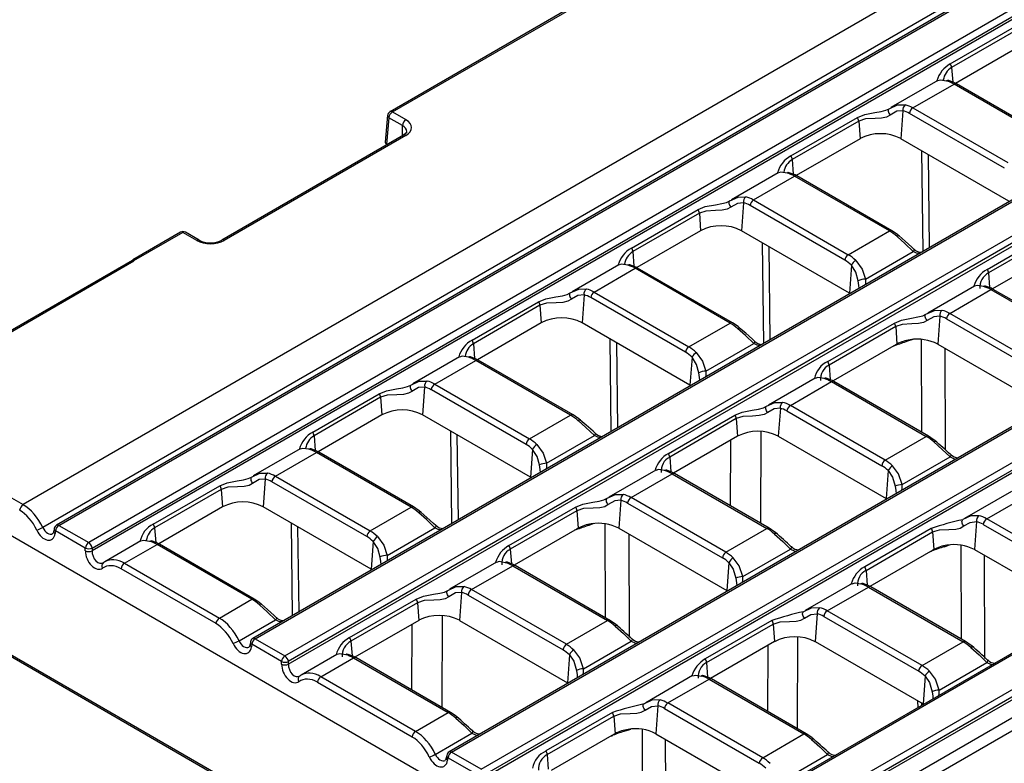
# Model space of a CAD drawing. Units: millimetres. Extents: x 28 to 1652, y 28 to 1160.
# Drawn here: x 1133 to 1236, y 816 to 893 of the extents above; entities that cross this region are included whole.
import ezdxf

# ---------------------------------------------------------------- set-up
doc = ezdxf.new("R2010")
doc.units = ezdxf.units.MM
doc.header["$LTSCALE"] = 4
doc.layers.add('HAURATON_PRODUCT_CONTOUR', color=7, linetype='Continuous', lineweight=25)

msp = doc.modelspace()

# ---------------------------------------------------------------- linework, layer by layer
at = {"layer": 'HAURATON_PRODUCT_CONTOUR'}
for p, q in [((1484.47, 1045.61), (1133.47, 842.99)), ((1486.67, 1043.32), (1135.52, 840.61)), ((1487.95, 1043.48), (1136.96, 840.86)), ((1137.21, 840.83), (1488.2, 1043.46)), ((1491.3, 1041.67), (1140.31, 839.04)), ((1140.66, 838.47), (1491.65, 1041.09)), ((1491.69, 1040.82), (1140.66, 838.17)), ((1508.39, 1031.69), (1157.39, 829.06)), ((1157.64, 829.04), (1508.64, 1031.66)), ((1181.18, 815.45), (1532.17, 1018.07)), ((1532.52, 1017.5), (1181.53, 814.87)), ((1532.57, 1017.23), (1181.53, 814.58)), ((1549.26, 1008.09), (1198.26, 805.47)), ((1549.51, 1008.07), (1198.51, 805.44)), ((1201.61, 803.65), (1552.61, 1006.28)), ((1552.96, 1005.7), (1201.96, 803.08)), ((1553, 1005.43), (1201.96, 802.78)), ((1554.4, 1004.36), (1203.28, 801.66)), ((1556.34, 1004.12), (1205.34, 801.5)), ((1292.72, 953.76), (1171.68, 883.88)), ((1171.93, 883.86), (1292.68, 953.57)), ((1160.74, 827.25), (1334.23, 927.4)), ((1334.59, 926.83), (1161.09, 826.67)), ((1161.09, 826.38), (1334.55, 926.51)), ((1351.32, 917.42), (1177.83, 817.26)), ((1178.08, 817.24), (1351.57, 917.39)), ((1230.01, 888.85), (1236.94, 892.85)), ((1237.08, 892.48), (1230.15, 888.48)), ((1237.21, 890.65), (1230.56, 886.81)), ((1230.15, 888.48), (1230.26, 886.95)), ((1228.7, 887.11), (1223.82, 884.3)), ((1240.52, 881.07), (1230.65, 886.77)), ((1226.12, 884.27), (1230.4, 886.74)), ((1240.27, 881.05), (1230.4, 886.74)), ((1171.93, 883.86), (1173.34, 883.05)), ((1225.07, 883.98), (1224.86, 881.07)), ((1235.64, 878), (1225.77, 883.7)), ((1226.12, 884.27), (1235.99, 878.58)), ((1171.43, 883.5), (1171.17, 880.71)), ((1171.57, 883.25), (1171.31, 880.49)), ((1172.98, 882.44), (1171.57, 883.25)), ((1213.42, 879.27), (1220.35, 883.27)), ((1220.49, 882.9), (1213.56, 878.9)), ((1220.49, 882.9), (1220.62, 881.07)), ((1172.97, 881.37), (1172.98, 882.44)), ((1173.08, 881.44), (1154.15, 870.51)), ((1173.33, 881.41), (1154.4, 870.48)), ((1220.62, 881.07), (1213.97, 877.23)), ((1236.1, 874.58), (1224.86, 881.07)), ((1171.38, 880.45), (1171.31, 880.49)), ((1227.19, 869.36), (1227.06, 879.8)), ((1213.56, 878.9), (1213.67, 877.37)), ((1227.71, 879.43), (1227.83, 869.73)), ((1212.1, 877.53), (1207.23, 874.72)), ((1209.52, 874.69), (1213.8, 877.16)), ((1223.67, 871.47), (1213.8, 877.16)), ((1223.92, 871.49), (1214.05, 877.19)), ((1209.52, 874.69), (1219.39, 868.99)), ((1196.82, 869.69), (1203.75, 873.69)), ((1208.48, 874.4), (1208.27, 871.49)), ((1219.04, 868.42), (1209.17, 874.12)), ((1203.89, 873.32), (1196.96, 869.32)), ((1203.89, 873.32), (1204.02, 871.49)), ((1204.02, 871.49), (1197.37, 867.65)), ((1219.51, 865), (1208.27, 871.49)), ((1219.39, 868.99), (1223.67, 871.47)), ((1233.85, 867.47), (1240.78, 871.47)), ((1149.87, 871.34), (1144.89, 868.46)), ((1150.12, 871.32), (1144.98, 868.35)), ((1151.57, 870.48), (1150.12, 871.32)), ((1151.82, 870.51), (1150.37, 871.34)), ((1240.92, 871.1), (1233.99, 867.1)), ((1210.6, 859.77), (1210.47, 870.22)), ((1211.12, 869.85), (1211.24, 860.14)), ((1226.23, 869.58), (1226.23, 869.58)), ((1144.88, 868.41), (1117.05, 852.35)), ((1145.02, 868.32), (1117.3, 852.32)), ((1144.88, 868.46), (1144.87, 868.4)), ((1196.96, 869.32), (1197.07, 867.79)), ((1221.17, 866.45), (1226.15, 869.33)), ((1241.05, 869.28), (1234.4, 865.44)), ((1195.5, 867.95), (1190.63, 865.14)), ((1192.93, 865.11), (1197.21, 867.58)), ((1207.08, 861.89), (1197.21, 867.58)), ((1207.33, 861.91), (1197.46, 867.61)), ((1219.72, 867.9), (1219.51, 865)), ((1233.99, 867.1), (1234.1, 865.57)), ((1232.54, 865.73), (1227.66, 862.92)), ((1229.96, 862.89), (1234.24, 865.37)), ((1234.24, 865.37), (1244.11, 859.67)), ((1244.36, 859.69), (1234.49, 865.39)), ((1191.88, 864.81), (1191.67, 861.91)), ((1202.44, 858.84), (1192.58, 864.54)), ((1192.93, 865.11), (1202.8, 859.41)), ((1219.58, 864.96), (1219.51, 865)), ((1180.22, 860.11), (1187.15, 864.11)), ((1187.29, 863.74), (1180.36, 859.74)), ((1187.29, 863.74), (1187.43, 861.91)), ((1228.91, 862.6), (1228.7, 859.7)), ((1229.61, 862.32), (1239.48, 856.62)), ((1239.83, 857.2), (1229.96, 862.89)), ((1187.43, 861.91), (1180.78, 858.07)), ((1202.91, 855.42), (1191.67, 861.91)), ((1202.8, 859.41), (1207.08, 861.89)), ((1217.26, 857.89), (1224.19, 861.89)), ((1224.33, 861.52), (1217.4, 857.52)), ((1224.33, 861.52), (1224.46, 859.7)), ((1194.72, 850.61), (1194.6, 860.22)), ((1226.1, 860.18), (1225.56, 859.99)), ((1227.05, 850.53), (1227.01, 860.18)), ((1180.36, 859.74), (1180.48, 858.21)), ((1195.25, 859.85), (1195.36, 850.98)), ((1204.57, 856.87), (1209.55, 859.75)), ((1209.63, 860), (1209.63, 860)), ((1224.37, 859.64), (1217.81, 855.86)), ((1224.11, 859.49), (1224.09, 859.48)), ((1224.22, 859.53), (1224.11, 859.49)), ((1224.22, 859.53), (1224.22, 859.56)), ((1224.46, 859.7), (1224.37, 859.64)), ((1228.7, 859.7), (1239.94, 853.2)), ((1229.46, 859.26), (1229.49, 848.72)), ((1178.91, 858.37), (1174.04, 855.56)), ((1203.12, 858.32), (1202.91, 855.42)), ((1176.33, 855.53), (1180.61, 858)), ((1190.48, 852.3), (1180.61, 858)), ((1190.73, 852.33), (1180.86, 858.03)), ((1217.4, 857.52), (1217.51, 855.99)), ((1215.94, 856.15), (1211.07, 853.34)), ((1175.28, 855.23), (1175.07, 852.33)), ((1176.33, 855.53), (1186.2, 849.83)), ((1202.98, 855.38), (1202.91, 855.42)), ((1213.36, 853.31), (1217.64, 855.79)), ((1217.64, 855.79), (1227.51, 850.09)), ((1227.76, 850.11), (1217.89, 855.81)), ((1163.63, 850.53), (1170.56, 854.53)), ((1170.7, 854.16), (1163.77, 850.16)), ((1170.7, 854.16), (1170.83, 852.33)), ((1185.85, 849.26), (1175.98, 854.95)), ((1212.32, 853.02), (1212.1, 850.11)), ((1223.23, 847.62), (1213.36, 853.31)), ((1117.3, 852.32), (1133.47, 842.99)), ((1170.83, 852.33), (1164.18, 848.49)), ((1186.32, 845.84), (1175.07, 852.33)), ((1186.2, 849.83), (1190.48, 852.3)), ((1200.66, 848.31), (1207.59, 852.31)), ((1207.73, 851.94), (1200.8, 847.94)), ((1207.73, 851.94), (1207.86, 850.11)), ((1213.01, 852.74), (1222.88, 847.04)), ((1163.77, 850.16), (1163.88, 848.63)), ((1178.12, 841.03), (1178, 850.64)), ((1178.65, 850.26), (1178.76, 841.4)), ((1187.98, 847.29), (1192.96, 850.17)), ((1193.04, 850.42), (1193.04, 850.41)), ((1207.86, 850.11), (1201.21, 846.28)), ((1210.3, 850.61), (1210.26, 841.06)), ((1212.1, 850.11), (1223.35, 843.62)), ((1223.23, 847.62), (1227.51, 850.09)), ((1116.51, 848.85), (1221.16, 788.44)), ((1207.14, 842.86), (1207.17, 849.71)), ((1162.31, 848.79), (1157.44, 845.98)), ((1159.74, 845.95), (1164.02, 848.42)), ((1173.89, 842.72), (1164.02, 848.42)), ((1174.14, 842.75), (1164.27, 848.45)), ((1186.53, 848.74), (1186.32, 845.84)), ((1200.8, 847.94), (1200.91, 846.41)), ((1225.01, 845.08), (1229.99, 847.95)), ((1230.06, 848.2), (1230.07, 848.2)), ((1159.74, 845.95), (1169.61, 840.25)), ((1186.39, 845.8), (1186.32, 845.84)), ((1199.34, 846.57), (1194.47, 843.76)), ((1196.77, 843.73), (1201.05, 846.2)), ((1201.05, 846.2), (1210.92, 840.51)), ((1211.17, 840.53), (1201.3, 846.23)), ((1223.56, 846.53), (1223.35, 843.62)), ((1147.03, 840.95), (1153.96, 844.95)), ((1158.69, 845.65), (1158.48, 842.75)), ((1169.25, 839.68), (1159.38, 845.37)), ((1154.1, 844.58), (1147.17, 840.58)), ((1154.1, 844.58), (1154.24, 842.75)), ((1206.64, 838.04), (1196.77, 843.73)), ((1236.38, 844.36), (1231.5, 841.54)), ((1233.8, 841.52), (1238.08, 843.99)), ((1154.24, 842.75), (1147.59, 838.91)), ((1169.72, 836.26), (1158.48, 842.75)), ((1169.61, 840.25), (1173.89, 842.72)), ((1184.06, 838.73), (1190.99, 842.73)), ((1195.72, 843.44), (1195.51, 840.53)), ((1196.42, 843.16), (1206.28, 837.46)), ((1223.42, 843.58), (1223.35, 843.62)), ((1191.13, 842.36), (1184.2, 838.36)), ((1191.13, 842.36), (1191.27, 840.53)), ((1137.21, 840.83), (1140.31, 839.04)), ((1161.53, 831.45), (1161.41, 841.06)), ((1162.06, 840.68), (1162.17, 831.82)), ((1176.44, 840.84), (1176.44, 840.83)), ((1192.91, 841.02), (1192.37, 840.83)), ((1194.12, 831.21), (1194.09, 840.99)), ((1232.75, 841.22), (1232.54, 838.32)), ((1233.45, 840.94), (1243.32, 835.24)), ((1243.67, 835.82), (1233.8, 841.52)), ((1136.71, 840.5), (1136.67, 840.23)), ((1136.85, 840.26), (1136.81, 839.99)), ((1139.95, 838.47), (1136.85, 840.26)), ((1147.17, 840.58), (1147.28, 839.05)), ((1171.38, 837.71), (1176.36, 840.59)), ((1191.18, 840.48), (1184.62, 836.7)), ((1190.92, 840.33), (1190.9, 840.32)), ((1191.03, 840.37), (1190.92, 840.33)), ((1191.03, 840.37), (1191.03, 840.4)), ((1191.27, 840.53), (1191.18, 840.48)), ((1195.51, 840.53), (1206.75, 834.04)), ((1196.53, 839.94), (1196.57, 829.18)), ((1206.64, 838.04), (1210.92, 840.51)), ((1228.03, 840.52), (1221.1, 836.52)), ((1221.24, 836.14), (1228.17, 840.15)), ((1228.17, 840.15), (1228.3, 838.32)), ((1145.72, 839.21), (1141.98, 837.05)), ((1144.04, 836.89), (1147.42, 838.84)), ((1157.29, 833.14), (1147.42, 838.84)), ((1157.54, 833.17), (1147.67, 838.87)), ((1169.93, 839.16), (1169.72, 836.26)), ((1213.46, 838.62), (1213.47, 838.62)), ((1229.4, 838.61), (1229.94, 838.8)), ((1231.12, 838.78), (1231.15, 829)), ((1139.95, 838.17), (1139.95, 838.47)), ((1140.66, 838.47), (1140.66, 838.17)), ((1184.2, 838.36), (1184.32, 836.83)), ((1208.41, 835.5), (1213.39, 838.37)), ((1228.21, 838.27), (1221.65, 834.48)), ((1227.93, 838.1), (1227.95, 838.11)), ((1227.95, 838.11), (1228.06, 838.15)), ((1228.06, 838.15), (1228.06, 838.18)), ((1228.3, 838.32), (1228.21, 838.27)), ((1232.54, 838.32), (1243.78, 831.83)), ((1233.6, 826.97), (1233.56, 837.73)), ((1144.04, 836.89), (1153.91, 831.19)), ((1182.75, 836.99), (1177.87, 834.18)), ((1180.17, 834.15), (1184.45, 836.62)), ((1184.45, 836.62), (1194.32, 830.93)), ((1194.57, 830.95), (1184.7, 836.65)), ((1206.96, 836.95), (1206.75, 834.04)), ((1116.76, 836.11), (1221.51, 775.64)), ((1221.16, 776), (1116.89, 836.19)), ((1153.56, 830.61), (1143.69, 836.31)), ((1169.79, 836.22), (1169.72, 836.26)), ((1221.24, 836.14), (1221.35, 834.61)), ((1219.78, 834.78), (1214.91, 831.96)), ((1179.12, 833.86), (1178.91, 830.95)), ((1179.82, 833.58), (1189.69, 827.88)), ((1190.04, 828.46), (1180.17, 834.15)), ((1206.82, 834), (1206.75, 834.04)), ((1217.2, 831.94), (1221.48, 834.41)), ((1221.48, 834.41), (1231.35, 828.71)), ((1231.6, 828.74), (1221.73, 834.43)), ((1153.91, 831.19), (1157.29, 833.14)), ((1167.47, 829.15), (1174.4, 833.15)), ((1174.54, 832.78), (1167.61, 828.78)), ((1174.54, 832.78), (1174.67, 830.95)), ((1177.11, 831.45), (1177.07, 821.9)), ((1216.16, 831.64), (1215.94, 828.74)), ((1227.07, 826.24), (1217.2, 831.94)), ((1155.96, 828.81), (1159.77, 831.01)), ((1159.84, 831.26), (1159.85, 831.25)), ((1174.67, 830.95), (1168.02, 827.11)), ((1173.95, 823.7), (1173.98, 830.55)), ((1178.91, 830.95), (1190.16, 824.46)), ((1190.04, 828.46), (1194.32, 830.93)), ((1211.43, 830.94), (1204.5, 826.94)), ((1204.64, 826.56), (1211.57, 830.56)), ((1211.57, 830.56), (1211.7, 828.74)), ((1216.85, 831.36), (1226.72, 825.66)), ((1157.15, 828.7), (1157.11, 828.43)), ((1157.29, 828.46), (1157.25, 828.19)), ((1160.39, 826.67), (1157.29, 828.46)), ((1157.64, 829.04), (1160.74, 827.25)), ((1167.61, 828.78), (1167.72, 827.25)), ((1191.82, 825.92), (1196.8, 828.79)), ((1196.87, 829.04), (1196.88, 829.04)), ((1211.7, 828.74), (1205.05, 824.9)), ((1211.01, 828.34), (1210.98, 821.48)), ((1214.1, 819.68), (1214.14, 829.23)), ((1215.94, 828.74), (1227.19, 822.25)), ((1227.07, 826.24), (1231.35, 828.71)), ((1166.15, 827.41), (1162.41, 825.25)), ((1190.37, 827.37), (1190.16, 824.46)), ((1160.39, 826.38), (1160.39, 826.67)), ((1161.09, 826.67), (1161.09, 826.38)), ((1164.47, 825.09), (1167.86, 827.04)), ((1167.86, 827.04), (1177.73, 821.35)), ((1177.98, 821.37), (1168.11, 827.07)), ((1204.64, 826.56), (1204.75, 825.03)), ((1228.85, 823.7), (1233.83, 826.58)), ((1233.91, 826.82), (1233.9, 826.83)), ((1164.12, 824.52), (1173.99, 818.82)), ((1174.34, 819.39), (1164.47, 825.09)), ((1190.23, 824.42), (1190.16, 824.46)), ((1203.18, 825.2), (1198.31, 822.38)), ((1200.61, 822.36), (1204.89, 824.83)), ((1204.89, 824.83), (1214.76, 819.13)), ((1215.01, 819.15), (1205.14, 824.85)), ((1227.4, 825.15), (1227.19, 822.25)), ((1210.48, 816.66), (1200.61, 822.36)), ((1226.61, 822.58), (1226.62, 821.84)), ((1227.04, 822.08), (1227.04, 822.33)), ((1227.26, 822.21), (1227.19, 822.25)), ((1174.34, 819.39), (1177.73, 821.35)), ((1194.83, 821.36), (1187.9, 817.36)), ((1199.56, 822.06), (1199.35, 819.16)), ((1200.25, 821.78), (1210.12, 816.08)), ((1188.04, 816.98), (1194.97, 820.98)), ((1194.97, 820.98), (1195.11, 819.16)), ((1176.39, 817.01), (1180.2, 819.21)), ((1180.27, 819.46), (1180.28, 819.46)), ((1195.11, 819.16), (1195.02, 819.1)), ((1196.21, 819.45), (1196.75, 819.64)), ((1197.93, 819.62), (1197.96, 809.84)), ((1199.35, 819.16), (1210.59, 812.67)), ((1210.48, 816.66), (1214.76, 819.13)), ((1195.02, 819.1), (1188.46, 815.32)), ((1194.74, 818.94), (1194.76, 818.95)), ((1194.76, 818.95), (1194.87, 818.99)), ((1194.87, 818.99), (1194.87, 819.02)), ((1200.41, 807.8), (1200.37, 818.57)), ((1181.18, 815.45), (1178.08, 817.24)), ((1217.31, 817.24), (1217.3, 817.25)), ((1177.58, 816.91), (1177.54, 816.64)), ((1177.68, 816.39), (1177.72, 816.66)), ((1177.72, 816.66), (1180.82, 814.87)), ((1188.04, 816.98), (1188.15, 815.45)), ((1212.25, 814.12), (1217.23, 817))]:
    msp.add_line(p, q, dxfattribs=at)
at = {"layer": 'HAURATON_PRODUCT_CONTOUR', "flags": 128}
for points in [[(1229.62, 887.07), (1228.98, 887.17), (1228.71, 887.09)], [(1230.65, 886.77), (1230.45, 886.88), (1229.85, 887.11)], [(1220.35, 883.27), (1221.1, 883.58), (1222.14, 883.79), (1222.81, 883.9), (1223.3, 884.02), (1223.64, 884.19)], [(1223.64, 884.19), (1223.6, 884.15), (1223.56, 884.09), (1223.55, 884.01), (1223.56, 883.92), (1223.58, 883.82), (1223.62, 883.72), (1223.68, 883.62), (1223.75, 883.53)], [(1223.64, 884.19), (1224.52, 884.58), (1225.33, 884.59)], [(1225.07, 883.98), (1224.45, 883.92), (1223.75, 883.53)], [(1223.75, 883.53), (1223.38, 883.32), (1222.86, 883.2), (1222.18, 883.16), (1221.17, 883.12), (1220.49, 882.9)], [(1173.41, 881.82), (1173.42, 881.8), (1173.33, 881.63), (1173.08, 881.44)], [(1213.03, 877.49), (1212.38, 877.59), (1212.11, 877.51)], [(1214.05, 877.19), (1213.86, 877.3), (1213.25, 877.53)], [(1203.75, 873.69), (1204.5, 874), (1205.55, 874.2), (1206.22, 874.32), (1206.71, 874.44), (1207.05, 874.61)], [(1207.05, 874.61), (1207, 874.57), (1206.97, 874.51), (1206.96, 874.43), (1206.96, 874.34), (1206.99, 874.24), (1207.03, 874.14), (1207.09, 874.04), (1207.16, 873.95)], [(1207.05, 874.61), (1207.92, 875), (1208.73, 875.01)], [(1207.16, 873.95), (1206.79, 873.74), (1206.27, 873.62), (1205.58, 873.58), (1204.57, 873.54), (1203.89, 873.32)], [(1208.48, 874.4), (1207.85, 874.34), (1207.16, 873.95)], [(1224.7, 870.93), (1224.51, 871.09), (1223.92, 871.49)], [(1226.15, 869.33), (1225.27, 870.17), (1224.47, 870.89)], [(1226.22, 869.58), (1226.01, 869.78), (1225.3, 870.41), (1224.68, 870.95), (1224.6, 871.02)], [(1226.23, 869.58), (1226.24, 869.57), (1226.24, 869.53), (1226.23, 869.48), (1226.2, 869.41), (1226.15, 869.33)], [(1220.17, 868.41), (1220.82, 867.51), (1221.17, 866.45)], [(1226.79, 869.12), (1226.49, 869.17), (1226.15, 869.33)], [(1196.43, 867.91), (1195.79, 868.01), (1195.52, 867.93)], [(1197.46, 867.61), (1197.26, 867.71), (1196.66, 867.95)], [(1220.43, 866.28), (1220.19, 867.17), (1219.72, 867.9)], [(1220.54, 865.51), (1220.5, 865.8), (1220.43, 866.28)], [(1221.17, 866.45), (1221.17, 866.07), (1221.14, 865.86)], [(1190.45, 865.03), (1191.33, 865.42), (1192.13, 865.43)], [(1233.46, 865.7), (1232.82, 865.8), (1232.55, 865.71)], [(1234.49, 865.39), (1234.29, 865.5), (1233.69, 865.73)], [(1187.15, 864.11), (1187.91, 864.42), (1188.95, 864.62), (1189.62, 864.73), (1190.11, 864.86), (1190.45, 865.03)], [(1190.56, 864.37), (1190.19, 864.16), (1189.67, 864.04), (1188.99, 864), (1187.97, 863.96), (1187.29, 863.74)], [(1190.45, 865.03), (1190.4, 864.99), (1190.37, 864.92), (1190.36, 864.85), (1190.37, 864.76), (1190.39, 864.66), (1190.43, 864.56), (1190.49, 864.46), (1190.56, 864.37)], [(1191.88, 864.81), (1191.25, 864.76), (1190.56, 864.37)], [(1227.48, 862.81), (1228.36, 863.2), (1229.17, 863.21)], [(1224.19, 861.89), (1224.94, 862.2), (1225.98, 862.41), (1226.65, 862.52), (1227.14, 862.65), (1227.48, 862.81)], [(1227.59, 862.15), (1227.52, 862.24), (1227.46, 862.34), (1227.42, 862.44), (1227.4, 862.54), (1227.39, 862.63), (1227.4, 862.71), (1227.44, 862.77), (1227.48, 862.81)], [(1228.91, 862.6), (1228.29, 862.54), (1227.59, 862.15)], [(1208.1, 861.35), (1207.91, 861.51), (1207.33, 861.91)], [(1209.55, 859.75), (1208.68, 860.59), (1207.87, 861.31)], [(1209.63, 860), (1209.42, 860.2), (1208.71, 860.83), (1208.08, 861.36), (1208, 861.44)], [(1227.59, 862.15), (1227.22, 861.94), (1226.7, 861.83), (1226.02, 861.79), (1225.01, 861.74), (1224.33, 861.52)], [(1209.63, 860), (1209.64, 859.99), (1209.65, 859.95), (1209.63, 859.9), (1209.6, 859.83), (1209.55, 859.75)], [(1210.2, 859.54), (1209.9, 859.59), (1209.55, 859.75)], [(1225.56, 859.99), (1225.56, 860.06), (1225.57, 860.1)], [(1179.84, 858.33), (1179.19, 858.43), (1178.92, 858.35)], [(1180.86, 858.03), (1180.66, 858.13), (1180.06, 858.37)], [(1203.83, 856.7), (1203.6, 857.59), (1203.12, 858.32)], [(1203.57, 858.83), (1204.22, 857.93), (1204.57, 856.87)], [(1203.94, 855.93), (1203.91, 856.22), (1203.83, 856.7)], [(1204.57, 856.87), (1204.57, 856.49), (1204.54, 856.28)], [(1216.87, 856.12), (1216.22, 856.22), (1215.95, 856.13)], [(1217.89, 855.81), (1217.7, 855.92), (1217.09, 856.15)], [(1170.56, 854.53), (1171.31, 854.84), (1172.36, 855.04), (1173.02, 855.15), (1173.51, 855.28), (1173.86, 855.44)], [(1173.86, 855.44), (1173.81, 855.4), (1173.78, 855.34), (1173.76, 855.27), (1173.77, 855.18), (1173.8, 855.08), (1173.84, 854.98), (1173.9, 854.88), (1173.96, 854.78)], [(1173.86, 855.44), (1174.73, 855.84), (1175.54, 855.85)], [(1175.28, 855.23), (1174.66, 855.18), (1173.96, 854.78)], [(1173.96, 854.78), (1173.59, 854.58), (1173.08, 854.46), (1172.39, 854.42), (1171.38, 854.38), (1170.7, 854.16)], [(1207.59, 852.31), (1208.34, 852.62), (1209.39, 852.83), (1210.06, 852.94), (1210.55, 853.06), (1210.89, 853.23)], [(1211, 852.57), (1210.93, 852.66), (1210.87, 852.76), (1210.83, 852.86), (1210.8, 852.96), (1210.8, 853.05), (1210.81, 853.13), (1210.84, 853.19), (1210.89, 853.23)], [(1210.89, 853.23), (1211.76, 853.62), (1212.57, 853.63)], [(1212.32, 853.02), (1211.69, 852.96), (1211, 852.57)], [(1191.51, 851.77), (1191.32, 851.93), (1190.73, 852.33)], [(1211, 852.57), (1210.63, 852.36), (1210.11, 852.25), (1209.42, 852.21), (1208.41, 852.16), (1207.73, 851.94)], [(1192.96, 850.17), (1192.08, 851.01), (1191.28, 851.73)], [(1193.03, 850.42), (1192.82, 850.62), (1192.11, 851.25), (1191.49, 851.78), (1191.4, 851.86)], [(1193.04, 850.41), (1193.04, 850.41), (1193.05, 850.37), (1193.04, 850.32), (1193.01, 850.25), (1192.96, 850.17)], [(1193.6, 849.96), (1193.3, 850), (1192.96, 850.17)], [(1228.54, 849.55), (1228.35, 849.71), (1227.76, 850.11)], [(1163.24, 848.75), (1162.59, 848.85), (1162.33, 848.77)], [(1186.98, 849.25), (1187.62, 848.35), (1187.98, 847.29)], [(1228.31, 849.51), (1229.17, 848.74), (1229.99, 847.95)], [(1164.27, 848.45), (1164.07, 848.55), (1163.47, 848.79)], [(1187.24, 847.12), (1187, 848), (1186.53, 848.74)], [(1230.07, 848.2), (1230.07, 848.19), (1230.08, 848.15), (1230.07, 848.1), (1230.04, 848.03), (1229.99, 847.95)], [(1229.99, 847.95), (1230.35, 847.78), (1230.63, 847.74)], [(1187.34, 846.35), (1187.31, 846.64), (1187.24, 847.12)], [(1187.98, 847.29), (1187.98, 846.91), (1187.95, 846.7)], [(1225.01, 845.08), (1224.62, 846.2), (1224.01, 847.03)], [(1153.96, 844.95), (1154.72, 845.26), (1155.76, 845.46), (1156.43, 845.57), (1156.92, 845.7), (1157.26, 845.86)], [(1157.26, 845.86), (1157.21, 845.82), (1157.18, 845.76), (1157.17, 845.69), (1157.17, 845.6), (1157.2, 845.5), (1157.24, 845.39), (1157.3, 845.3), (1157.37, 845.2)], [(1157.26, 845.86), (1158.14, 846.26), (1158.94, 846.27)], [(1200.27, 846.53), (1199.62, 846.64), (1199.36, 846.55)], [(1201.3, 846.23), (1201.1, 846.34), (1200.5, 846.57)], [(1223.56, 846.53), (1224.01, 845.85), (1224.27, 844.91)], [(1157.37, 845.2), (1157, 845), (1156.48, 844.88), (1155.8, 844.84), (1154.78, 844.8), (1154.1, 844.58)], [(1158.69, 845.65), (1158.06, 845.59), (1157.37, 845.2)], [(1224.27, 844.91), (1224.34, 844.45), (1224.37, 844.13)], [(1224.98, 844.48), (1225.01, 844.72), (1225.01, 845.08)], [(1194.29, 843.65), (1195.17, 844.04), (1195.97, 844.05)], [(1174.91, 842.19), (1174.72, 842.35), (1174.14, 842.75)], [(1190.99, 842.73), (1191.75, 843.04), (1192.79, 843.25), (1193.46, 843.36), (1193.95, 843.48), (1194.29, 843.65)], [(1194.4, 842.99), (1194.03, 842.78), (1193.51, 842.66), (1192.83, 842.63), (1191.81, 842.58), (1191.13, 842.36)], [(1194.4, 842.99), (1194.33, 843.08), (1194.27, 843.18), (1194.23, 843.28), (1194.21, 843.38), (1194.2, 843.47), (1194.21, 843.55), (1194.24, 843.61), (1194.29, 843.65)], [(1195.72, 843.44), (1195.09, 843.38), (1194.4, 842.99)], [(1176.36, 840.59), (1175.49, 841.43), (1174.68, 842.15)], [(1176.44, 840.83), (1176.22, 841.04), (1175.51, 841.67), (1174.89, 842.2), (1174.81, 842.28)], [(1233.01, 841.84), (1232.14, 841.81), (1231.32, 841.43)], [(1176.44, 840.83), (1176.45, 840.83), (1176.45, 840.79), (1176.44, 840.74), (1176.41, 840.67), (1176.36, 840.59)], [(1192.37, 840.83), (1192.37, 840.9), (1192.38, 840.94)], [(1228.17, 840.15), (1228.88, 840.37), (1229.86, 840.41), (1230.58, 840.45), (1231.04, 840.56), (1231.43, 840.77)], [(1231.43, 840.77), (1231.36, 840.86), (1231.3, 840.96), (1231.26, 841.06), (1231.24, 841.16), (1231.23, 841.25), (1231.24, 841.33), (1231.27, 841.39), (1231.32, 841.43)], [(1231.43, 840.77), (1232.08, 841.15), (1232.75, 841.22)], [(1170.38, 839.67), (1171.03, 838.77), (1171.38, 837.71)], [(1177, 840.38), (1176.7, 840.42), (1176.36, 840.59)], [(1211.94, 839.97), (1211.75, 840.13), (1211.17, 840.53)], [(1211.71, 839.93), (1212.58, 839.16), (1213.39, 838.37)], [(1146.64, 839.17), (1146, 839.27), (1145.73, 839.19)], [(1147.67, 838.87), (1147.47, 838.97), (1146.87, 839.21)], [(1170.64, 837.54), (1170.41, 838.42), (1169.93, 839.16)], [(1213.47, 838.62), (1213.48, 838.61), (1213.49, 838.57), (1213.47, 838.52), (1213.44, 838.45), (1213.39, 838.37)], [(1229.4, 838.61), (1229.4, 838.69), (1229.41, 838.72)], [(1171.38, 837.71), (1171.38, 837.33), (1171.35, 837.12)], [(1213.39, 838.37), (1213.76, 838.2), (1214.03, 838.16)], [(1170.75, 836.77), (1170.72, 837.06), (1170.64, 837.54)], [(1183.68, 836.95), (1183.03, 837.06), (1182.76, 836.97)], [(1184.7, 836.65), (1184.5, 836.76), (1183.9, 836.99)], [(1206.96, 836.95), (1207.41, 836.27), (1207.67, 835.33)], [(1208.41, 835.5), (1208.02, 836.62), (1207.41, 837.45)], [(1207.67, 835.33), (1207.74, 834.86), (1207.78, 834.55)], [(1208.38, 834.9), (1208.41, 835.14), (1208.41, 835.5)], [(1219.79, 834.75), (1220.1, 834.84), (1220.71, 834.74)], [(1221.73, 834.43), (1221.53, 834.54), (1220.93, 834.77)], [(1174.4, 833.15), (1175.15, 833.46), (1176.2, 833.67), (1176.86, 833.78), (1177.35, 833.9), (1177.7, 834.07)], [(1177.8, 833.41), (1177.73, 833.5), (1177.68, 833.6), (1177.63, 833.7), (1177.61, 833.8), (1177.6, 833.89), (1177.62, 833.97), (1177.65, 834.03), (1177.7, 834.07)], [(1177.7, 834.07), (1178.57, 834.46), (1179.38, 834.47)], [(1179.12, 833.86), (1178.5, 833.8), (1177.8, 833.41)], [(1158.31, 832.61), (1158.13, 832.77), (1157.54, 833.17)], [(1159.77, 831.01), (1158.89, 831.85), (1158.08, 832.57)], [(1159.84, 831.25), (1159.63, 831.46), (1158.92, 832.09), (1158.3, 832.62), (1158.21, 832.7)], [(1177.8, 833.41), (1177.43, 833.2), (1176.91, 833.08), (1176.23, 833.04), (1175.22, 833), (1174.54, 832.78)], [(1214.84, 831.19), (1214.77, 831.28), (1214.71, 831.38), (1214.67, 831.48), (1214.64, 831.58), (1214.63, 831.67), (1214.65, 831.75), (1214.68, 831.81), (1214.73, 831.85)], [(1216.41, 832.26), (1215.54, 832.23), (1214.73, 831.85)], [(1214.84, 831.19), (1215.48, 831.56), (1216.16, 831.64)], [(1159.85, 831.25), (1159.85, 831.25), (1159.86, 831.21), (1159.85, 831.15), (1159.81, 831.09), (1159.77, 831.01)], [(1160.41, 830.8), (1160.11, 830.84), (1159.77, 831.01)], [(1195.35, 830.39), (1195.16, 830.55), (1194.57, 830.95)], [(1211.57, 830.56), (1212.29, 830.79), (1213.26, 830.83), (1213.98, 830.87), (1214.44, 830.98), (1214.84, 831.19)], [(1195.12, 830.35), (1195.98, 829.58), (1196.8, 828.79)], [(1196.88, 829.04), (1196.88, 829.03), (1196.89, 828.99), (1196.88, 828.94), (1196.85, 828.87), (1196.8, 828.79)], [(1196.8, 828.79), (1197.16, 828.62), (1197.43, 828.58)], [(1232.38, 828.17), (1232.19, 828.33), (1231.6, 828.74)], [(1167.08, 827.37), (1166.43, 827.47), (1166.17, 827.39)], [(1168.11, 827.07), (1167.91, 827.18), (1167.31, 827.41)], [(1190.37, 827.37), (1190.82, 826.69), (1191.08, 825.74)], [(1191.82, 825.92), (1191.43, 827.04), (1190.82, 827.87)], [(1232.15, 828.13), (1232.21, 828.17), (1232.26, 828.19), (1232.31, 828.19), (1232.35, 828.19), (1232.38, 828.17)], [(1232.15, 828.13), (1233.01, 827.36), (1233.83, 826.58)], [(1233.83, 826.58), (1233.88, 826.65), (1233.91, 826.72), (1233.92, 826.78), (1233.91, 826.81), (1233.91, 826.82)], [(1233.83, 826.58), (1234.19, 826.4), (1234.47, 826.37)], [(1191.08, 825.74), (1191.15, 825.28), (1191.18, 824.97)], [(1191.78, 825.32), (1191.82, 825.55), (1191.82, 825.92)], [(1203.2, 825.17), (1203.5, 825.26), (1204.11, 825.16)], [(1228.85, 823.7), (1228.46, 824.82), (1227.85, 825.65)], [(1205.14, 824.85), (1204.94, 824.96), (1204.34, 825.19)], [(1227.4, 825.15), (1227.85, 824.47), (1228.11, 823.53)], [(1228.11, 823.53), (1228.18, 823.07), (1228.21, 822.76)], [(1228.82, 823.1), (1228.85, 823.34), (1228.85, 823.7)], [(1198.24, 821.61), (1198.17, 821.7), (1198.11, 821.8), (1198.07, 821.9), (1198.05, 822), (1198.04, 822.09), (1198.05, 822.17), (1198.08, 822.23), (1198.13, 822.27)], [(1199.81, 822.68), (1198.95, 822.65), (1198.13, 822.27)], [(1178.75, 820.81), (1178.56, 820.97), (1177.98, 821.37)], [(1194.97, 820.98), (1195.69, 821.21), (1196.67, 821.25), (1197.38, 821.29), (1197.84, 821.4), (1198.24, 821.61)], [(1198.24, 821.61), (1198.89, 821.98), (1199.56, 822.06)], [(1178.52, 820.77), (1179.39, 820), (1180.2, 819.21)], [(1180.28, 819.46), (1180.29, 819.45), (1180.29, 819.41), (1180.28, 819.36), (1180.25, 819.29), (1180.2, 819.21)], [(1180.2, 819.21), (1180.57, 819.04), (1180.84, 819)], [(1196.21, 819.45), (1196.21, 819.53), (1196.22, 819.56)], [(1215.78, 818.59), (1215.59, 818.75), (1215.01, 819.15)], [(1215.55, 818.55), (1215.61, 818.59), (1215.67, 818.61), (1215.72, 818.61), (1215.76, 818.61), (1215.78, 818.59)], [(1215.55, 818.55), (1216.42, 817.78), (1217.23, 817)], [(1217.23, 817), (1217.28, 817.07), (1217.31, 817.14), (1217.32, 817.2), (1217.32, 817.23), (1217.31, 817.24)], [(1217.23, 817), (1217.6, 816.82), (1217.87, 816.79)]]:
    msp.add_lwpolyline(points, dxfattribs=at)
at = {"layer": 'HAURATON_PRODUCT_CONTOUR'}
for centre, radius, start, end in [((1231.45, 886.29), 2.94, 119.2886, 163.9469), ((1229.38, 888.4), 0.775, 5.7833, 35.473), ((1231.06, 886.93), 1.79, 120.3539, 172.626), ((1229.78, 886.82), 0.299, 76.1548, 121.1349), ((1230.55, 886.54), 0.249, 65.3286, 125.9818), ((1171.93, 883.45), 0.5, 119.9973, 174.62), ((1172.34, 883.21), 0.77, 122.6523, 176.7703), ((1171.78, 883.67), 0.242, 53.1027, 115.5868), ((1225.7, 884.08), 0.632, 125.7702, 189.4409), ((1226.54, 883.62), 0.777, 122.8009, 174.311), ((1171.7, 883.5), 0.276, 179.7557, 241.4789), ((1173.75, 882.4), 0.77, 122.6523, 176.7703), ((1219.71, 882.82), 0.775, 5.7833, 35.473), ((1173.19, 881.21), 0.251, 54.3824, 114.3071), ((1222.74, 876.98), 4.61, 62.6097, 117.3903), ((1214.85, 876.71), 2.94, 119.2886, 163.9469), ((1214.46, 877.35), 1.79, 120.3539, 172.626), ((1212.79, 878.82), 0.775, 5.7833, 35.473), ((1213.18, 877.24), 0.299, 76.1548, 121.1349), ((1213.95, 876.96), 0.249, 65.3286, 125.9818), ((1209.1, 874.5), 0.632, 125.7702, 189.4409), ((1209.94, 874.04), 0.777, 122.8009, 174.311), ((1203.12, 873.24), 0.775, 5.7833, 35.473), ((1150.12, 870.91), 0.5, 60.0027, 119.9973), ((1206.14, 867.4), 4.61, 62.6097, 117.3903), ((1223.82, 871.26), 0.249, 65.3607, 125.979), ((1149.98, 871.12), 0.246, 53.6208, 115.0687), ((1150.27, 871.12), 0.247, 65.0771, 126.2333), ((1151.72, 870.27), 0.253, 66.8018, 125.465), ((1152.84, 872.33), 2.09, 240.7234, 273.1806), ((1153.08, 872.52), 2.28, 266.9731, 298.0401), ((1154.25, 870.28), 0.252, 54.4306, 113.7565), ((1224.61, 870.73), 0.219, 67.6257, 132.4377), ((1198.26, 867.13), 2.94, 119.2886, 163.9469), ((1196.19, 869.24), 0.775, 5.7833, 35.473), ((1227, 870.28), 1.03, 222.6249, 270.4373), ((1144.81, 868.14), 0.271, 41.6933, 75.2448), ((1197.87, 867.77), 1.79, 120.3539, 172.626), ((1219.81, 868.34), 0.777, 122.8009, 174.311), ((1220.69, 867.49), 1.06, 119.6138, 156.7473), ((1196.59, 867.66), 0.299, 76.1548, 121.1349), ((1197.35, 867.38), 0.249, 65.3286, 125.9818), ((1235.29, 864.91), 2.94, 119.2886, 163.9469), ((1233.22, 867.02), 0.775, 5.7833, 35.473), ((1221.23, 864.53), 1.93, 91.7237, 114.4104), ((1234.78, 865.6), 1.69, 117.6211, 184.0821), ((1192.5, 864.92), 0.632, 125.7702, 189.4409), ((1233.62, 865.44), 0.299, 76.1303, 121.1356), ((1234.39, 865.16), 0.249, 65.3286, 125.9818), ((1193.35, 864.46), 0.777, 122.8009, 174.311), ((1186.52, 863.66), 0.775, 5.7833, 35.473), ((1229.54, 862.7), 0.632, 125.7702, 189.4409), ((1189.55, 857.82), 4.61, 62.6097, 117.3903), ((1230.38, 862.24), 0.777, 122.8009, 174.311), ((1207.22, 861.68), 0.249, 65.3607, 125.979), ((1208.02, 861.15), 0.219, 67.6257, 132.4377), ((1223.55, 861.44), 0.775, 5.7833, 35.473), ((1226.35, 856.27), 3.91, 97.8188, 118.8746), ((1226.59, 855.61), 4.6, 62.634, 99.6291), ((1181.66, 857.55), 2.94, 119.2886, 163.9469), ((1181.27, 858.19), 1.79, 120.3539, 172.626), ((1179.59, 859.66), 0.775, 5.7833, 35.473), ((1203.22, 858.76), 0.777, 122.8009, 174.311), ((1210.4, 860.7), 1.03, 222.6249, 270.4373), ((1242.29, 809.5), 53.19, 108.3381, 109.8601), ((1179.99, 858.08), 0.299, 76.1548, 121.1349), ((1204.1, 857.91), 1.06, 119.6138, 156.7473), ((1180.76, 857.8), 0.249, 65.3286, 125.9818), ((1218.37, 855.6), 2.56, 115.9521, 168.5322), ((1218.18, 856.02), 1.69, 117.6211, 184.0821), ((1216.62, 857.44), 0.775, 5.7833, 35.473), ((1204.63, 854.95), 1.93, 91.7237, 114.4104), ((1217.02, 855.86), 0.299, 76.1303, 121.1356), ((1175.91, 855.34), 0.632, 125.7702, 189.4409), ((1176.75, 854.88), 0.777, 122.8009, 174.311), ((1217.79, 855.58), 0.249, 65.3286, 125.9818), ((1169.93, 854.08), 0.775, 5.7833, 35.473), ((1212.94, 853.12), 0.632, 125.7702, 189.4409), ((1213.78, 852.66), 0.777, 122.8009, 174.311), ((1172.95, 848.24), 4.61, 62.6097, 117.3903), ((1190.63, 852.1), 0.249, 65.3607, 125.979), ((1206.96, 851.86), 0.775, 5.7833, 35.473), ((1191.42, 851.57), 0.219, 67.6257, 132.4377), ((1165.07, 847.97), 2.94, 119.2886, 163.9469), ((1164.67, 848.61), 1.79, 120.3539, 172.626), ((1163, 850.08), 0.775, 5.7833, 35.473), ((1193.8, 851.12), 1.03, 222.6249, 270.4373), ((1209.98, 846.02), 4.61, 62.6097, 117.3903), ((1227.66, 849.89), 0.249, 65.3607, 125.979), ((1186.62, 849.18), 0.777, 122.8009, 174.311), ((1187.5, 848.33), 1.06, 119.6138, 156.7473), ((1228.45, 849.35), 0.219, 67.6257, 132.4377), ((1141.88, 751.17), 131.1, 47.7385, 48.7036), ((1163.4, 848.5), 0.299, 76.1548, 121.1349), ((1164.16, 848.22), 0.249, 65.3286, 125.9818), ((1202.1, 845.75), 2.94, 119.2886, 163.9469), ((1201.58, 846.44), 1.69, 117.6211, 184.0821), ((1200.03, 847.86), 0.775, 5.7833, 35.473), ((1230.82, 848.87), 0.999, 221.9768, 271.9645), ((1188.03, 845.37), 1.93, 91.7237, 114.4104), ((1223.65, 846.96), 0.777, 122.8009, 174.311), ((1224.53, 846.11), 1.06, 119.6138, 156.7473), ((1159.31, 845.76), 0.632, 125.7702, 189.4409), ((1160.16, 845.3), 0.777, 122.8009, 174.311), ((1200.43, 846.28), 0.299, 76.1303, 121.1356), ((1201.19, 846), 0.249, 65.3286, 125.9818), ((1153.33, 844.5), 0.775, 5.7833, 35.473), ((1225.06, 843.15), 1.93, 91.7237, 114.4104), ((1196.34, 843.54), 0.632, 125.7702, 189.4409), ((1197.19, 843.08), 0.777, 122.8009, 174.311), ((1133.89, 842.33), 0.777, 122.8009, 174.311), ((1156.36, 838.66), 4.61, 62.6097, 117.3903), ((1174.03, 842.52), 0.249, 65.3607, 125.979), ((1190.36, 842.28), 0.775, 5.7833, 35.473), ((1174.83, 841.99), 0.219, 67.6257, 132.4377), ((1233.37, 841.32), 0.632, 125.7702, 189.4409), ((1137.21, 840.42), 0.5, 119.9973, 171.3837), ((1137.63, 840.18), 0.777, 122.8009, 174.311), ((1137.06, 840.64), 0.242, 53.1027, 115.5868), ((1148.15, 838.65), 2.56, 115.9521, 168.5322), ((1146.4, 840.5), 0.775, 5.7833, 35.473), ((1177.21, 841.54), 1.03, 222.6249, 270.4373), ((1209.1, 790.34), 53.19, 108.3381, 109.8601), ((1193.16, 837.11), 3.91, 97.8188, 118.8746), ((1193.39, 836.45), 4.6, 62.634, 99.6291), ((1238.77, 808.18), 34.07, 102.6163, 108.3731), ((1234.22, 840.86), 0.777, 122.8009, 174.311), ((1123.61, 865.72), 27.8, 293.9763, 295.3778), ((1136.38, 840.21), 0.287, 305.246, 3.6499), ((1136.93, 840.22), 0.258, 177.3476, 243.3775), ((1136.97, 840.49), 0.258, 177.3476, 243.3775), ((1148.08, 839.03), 1.79, 120.3539, 172.626), ((1170.03, 839.6), 0.777, 122.8009, 174.311), ((1170.91, 838.74), 1.06, 119.6138, 156.7473), ((1211.06, 840.31), 0.249, 65.3607, 125.979), ((1211.86, 839.77), 0.219, 67.6257, 132.4377), ((1125.29, 741.59), 131.1, 47.7385, 48.7036), ((1227.39, 840.07), 0.775, 5.7833, 35.473), ((1140.73, 838.39), 0.777, 122.8009, 174.311), ((1139.88, 838.39), 0.777, 5.689, 57.1991), ((1146.8, 838.91), 0.299, 76.1548, 121.1349), ((1147.57, 838.64), 0.249, 65.3286, 125.9818), ((1185.5, 836.17), 2.94, 119.2886, 163.9469), ((1183.43, 838.28), 0.775, 5.7833, 35.473), ((1214.22, 839.29), 0.999, 221.9768, 271.9645), ((1240.72, 803.75), 36.66, 107.995, 110.2032), ((1230.19, 834.89), 3.91, 97.8188, 118.8746), ((1230.42, 834.23), 4.6, 62.634, 99.6291), ((1140.31, 839.32), 0.92, 247.4787, 292.5213), ((1140.31, 839.02), 0.92, 247.4787, 292.5213), ((1171.44, 835.79), 1.93, 91.7237, 114.4104), ((1184.99, 836.86), 1.69, 117.6211, 184.0821), ((1207.06, 837.38), 0.777, 122.8009, 174.311), ((1142.1, 836.62), 0.425, 127.0608, 216.2545), ((1144.46, 836.24), 0.777, 122.8009, 174.311), ((1183.83, 836.7), 0.299, 76.1303, 121.1356), ((1184.6, 836.42), 0.249, 65.3286, 125.9818), ((1207.94, 836.53), 1.06, 119.6138, 156.7473), ((1222.53, 833.96), 2.94, 119.2782, 164.1019), ((1222.01, 834.65), 1.68, 117.477, 184.1988), ((1220.46, 836.07), 0.775, 5.7833, 35.473), ((1208.47, 833.57), 1.93, 91.7237, 114.4104), ((1220.86, 834.48), 0.299, 76.1303, 121.1356), ((1179.75, 833.96), 0.632, 125.7702, 189.4409), ((1180.59, 833.5), 0.777, 122.8009, 174.311), ((1221.63, 834.21), 0.249, 65.3286, 125.9818), ((1157.44, 832.94), 0.249, 65.3607, 125.979), ((1158.23, 832.41), 0.219, 67.6257, 132.4377), ((1173.77, 832.7), 0.775, 5.7833, 35.473), ((1176.79, 826.86), 4.61, 62.6097, 117.3903), ((1222.17, 798.6), 34.07, 102.6163, 108.3731), ((1216.78, 831.74), 0.632, 125.7702, 189.4409), ((1217.62, 831.28), 0.777, 122.8009, 174.311), ((1154.33, 830.54), 0.777, 122.8009, 174.311), ((1160.61, 831.96), 1.03, 222.6249, 270.4373), ((1194.47, 830.73), 0.249, 65.3607, 125.979), ((1195.26, 830.19), 0.219, 67.6257, 132.4377), ((1108.69, 732.01), 131.1, 47.7385, 48.7036), ((1210.8, 830.49), 0.775, 5.7833, 35.473), ((1144.05, 853.93), 27.8, 293.9763, 295.3778), ((1156.82, 828.41), 0.287, 305.246, 3.6499), ((1157.36, 828.42), 0.258, 177.3476, 243.3775), ((1157.64, 828.63), 0.5, 119.9973, 171.3837), ((1157.4, 828.69), 0.258, 177.3476, 243.3775), ((1158.06, 828.38), 0.777, 122.8009, 174.311), ((1157.5, 828.84), 0.242, 53.1027, 115.5868), ((1168.59, 826.85), 2.56, 115.9521, 168.5322), ((1168.39, 827.28), 1.69, 117.6211, 184.0821), ((1166.84, 828.7), 0.775, 5.7833, 35.473), ((1190.46, 827.8), 0.777, 122.8009, 174.311), ((1197.63, 829.71), 0.999, 221.9768, 271.9645), ((1213.82, 824.64), 4.61, 62.6097, 117.3903), ((1231.5, 828.51), 0.249, 65.3607, 125.979), ((1167.23, 827.12), 0.299, 76.1303, 121.1356), ((1191.34, 826.95), 1.06, 119.6138, 156.7473), ((1145.75, 729.82), 131.07, 47.7383, 48.7037), ((1161.16, 826.59), 0.777, 122.8009, 174.311), ((1160.74, 827.52), 0.92, 247.4787, 292.5213), ((1160.74, 827.23), 0.92, 247.4787, 292.5213), ((1160.32, 826.59), 0.777, 5.689, 57.1991), ((1168, 826.84), 0.249, 65.3286, 125.9818), ((1205.94, 824.37), 2.94, 119.2782, 164.1019), ((1205.42, 825.07), 1.68, 117.477, 184.1988), ((1203.87, 826.49), 0.775, 5.7833, 35.473), ((1234.66, 827.5), 1, 221.9645, 271.9591), ((1191.87, 823.99), 1.93, 91.7237, 114.4104), ((1227.49, 825.59), 0.777, 122.8009, 174.311), ((1228.37, 824.73), 1.06, 119.6138, 156.7473), ((1162.53, 824.83), 0.425, 127.0608, 216.2545), ((1164.89, 824.44), 0.777, 122.8009, 174.311), ((1204.27, 824.9), 0.299, 76.1303, 121.1356), ((1205.03, 824.63), 0.249, 65.3286, 125.9818), ((1228.9, 821.77), 1.93, 91.7237, 114.4104), ((1205.57, 789.02), 34.07, 102.6163, 108.3731), ((1200.18, 822.16), 0.632, 125.7702, 189.4409), ((1201.03, 821.7), 0.777, 122.8009, 174.311), ((1177.87, 821.15), 0.249, 65.3607, 125.979), ((1194.2, 820.91), 0.775, 5.7833, 35.473), ((1178.67, 820.61), 0.219, 67.6257, 132.4377), ((1092.1, 722.43), 131.1, 47.7385, 48.7036), ((1174.76, 818.74), 0.777, 122.8009, 174.311), ((1181.03, 820.13), 0.999, 221.9768, 271.9645), ((1207.53, 784.59), 36.66, 107.995, 110.2032), ((1197, 815.73), 3.91, 97.8188, 118.8746), ((1197.23, 815.07), 4.6, 62.634, 99.6291), ((1214.9, 818.93), 0.249, 65.3607, 125.979), ((1129.15, 720.24), 131.07, 47.7383, 48.7037), ((1178.08, 816.83), 0.5, 119.9973, 171.3837), ((1178.5, 816.59), 0.777, 122.8009, 174.311), ((1177.93, 817.04), 0.249, 54.0182, 114.6714), ((1188.88, 815.17), 2.39, 114.0283, 170.456), ((1187.27, 816.91), 0.775, 5.7833, 35.473), ((1218.06, 817.92), 1, 221.9645, 271.9591), ((1164.48, 842.13), 27.8, 293.9763, 295.3778), ((1177.25, 816.62), 0.288, 305.5994, 3.624), ((1177.8, 816.62), 0.258, 177.3476, 243.3775), ((1177.84, 816.89), 0.258, 177.3476, 243.3775), ((1188.82, 815.49), 1.68, 117.477, 184.1988), ((1210.9, 816.01), 0.777, 122.8009, 174.311)]:
    msp.add_arc(centre, radius, start, end, dxfattribs=at)
for centre, major_axis, ratio, start_param, end_param in [((1230.62, 883.6), (-2.21, 3.34), 0.531739, 5.465077, 5.74631), ((1225.55, 880.71), (-1.5, 3.17), 0.625261, 5.549821, 5.831053), ((1225.9, 880.88), (-1.75, 3.6), 0.619606, 5.54238, 5.823612), ((1171.92, 882.23), (2, 0), 0.577288, 5.497635, 7.068431), ((1171.92, 881.82), (1.5, 0.01), 0.580635, 6.282288, 7.065386), ((1171.67, 880.69), (0.501, -0.002), 0.576403, 3.089194, 3.929879), ((1214.02, 874.02), (-2.21, 3.34), 0.531739, 5.465077, 5.74631), ((1209.31, 871.3), (-1.75, 3.6), 0.619606, 5.54238, 5.823612), ((1208.95, 871.13), (-1.5, 3.17), 0.625261, 5.549821, 5.831053), ((1223.89, 868.32), (-2.21, 3.34), 0.531739, 5.183845, 5.465077), ((1152.99, 871.3), (2, 0), 0.577288, 3.926839, 5.497635), ((1145.33, 868.14), (0.444, -0.321), 0.089468, 3.181747, 3.886756), ((1145.4, 868.5), (0.506, -0.01), 0.577006, 3.73963, 3.84519), ((1218.82, 865.44), (-1.5, 3.17), 0.625261, 5.268588, 5.549821), ((1219.18, 865.6), (-1.75, 3.6), 0.619606, 5.261147, 5.54238), ((1197.43, 864.44), (-2.21, 3.34), 0.531739, 5.465077, 5.74631), ((1192.71, 861.72), (-1.75, 3.6), 0.619606, 5.54238, 5.823612), ((1234.46, 862.22), (-2.21, 3.34), 0.531739, 5.465077, 5.74631), ((1192.36, 861.55), (-1.5, 3.17), 0.625261, 5.549821, 5.831053), ((1229.74, 859.5), (-1.75, 3.6), 0.619606, 5.54238, 5.823612), ((1229.39, 859.34), (-1.5, 3.17), 0.625261, 5.549821, 5.831053), ((1207.29, 858.74), (-2.21, 3.34), 0.531739, 5.183845, 5.465077), ((1202.58, 856.02), (-1.75, 3.6), 0.619606, 5.261147, 5.54238), ((1180.83, 854.86), (-2.21, 3.34), 0.531739, 5.465077, 5.74631), ((1202.23, 855.86), (-1.5, 3.17), 0.625261, 5.268588, 5.549821), ((1217.86, 852.64), (-2.21, 3.34), 0.531739, 5.465077, 5.74631), ((1175.76, 851.97), (-1.5, 3.17), 0.625261, 5.549821, 5.831053), ((1176.12, 852.14), (-1.75, 3.6), 0.619606, 5.54238, 5.823612), ((1212.79, 849.76), (-1.5, 3.17), 0.625261, 5.549821, 5.831053), ((1213.15, 849.92), (-1.75, 3.6), 0.619606, 5.54238, 5.823612), ((1190.7, 849.16), (-2.21, 3.34), 0.531739, 5.183845, 5.465077), ((1227.73, 846.95), (-2.21, 3.34), 0.531739, 5.183845, 5.465077), ((1185.63, 846.27), (-1.5, 3.17), 0.625261, 5.268588, 5.549821), ((1185.98, 846.44), (-1.75, 3.6), 0.619606, 5.261147, 5.54238), ((1164.23, 845.28), (-2.21, 3.34), 0.531739, 5.465077, 5.74631), ((1222.66, 844.06), (-1.5, 3.17), 0.625261, 5.268588, 5.549821), ((1223.02, 844.23), (-1.75, 3.6), 0.619606, 5.261147, 5.54238), ((1159.52, 842.56), (-1.75, 3.6), 0.619606, 5.54238, 5.823612), ((1201.26, 843.06), (-2.21, 3.34), 0.531739, 5.465077, 5.74631), ((1159.17, 842.39), (-1.5, 3.17), 0.625261, 5.549821, 5.831053), ((1196.55, 840.34), (-1.75, 3.6), 0.619606, 5.54238, 5.823612), ((1133.26, 839.6), (-1.75, 3.6), 0.619606, 4.692402, 5.54238), ((1174.1, 839.58), (-2.21, 3.34), 0.531739, 5.183845, 5.465077), ((1196.2, 840.17), (-1.5, 3.17), 0.625261, 5.549821, 5.831053), ((1132.9, 839.43), (-1.5, 3.17), 0.625261, 4.699843, 5.549821), ((1233.58, 838.13), (-1.75, 3.6), 0.619606, 5.54238, 5.823612), ((1233.23, 837.96), (-1.5, 3.17), 0.625261, 5.549821, 5.831053), ((1135.76, 840.71), (-0.64, 1.36), 0.625261, 1.558251, 3.891758), ((1136.12, 840.88), (-0.385, 0.928), 0.646713, 1.590933, 3.223049), ((1169.04, 836.69), (-1.5, 3.17), 0.625261, 5.268588, 5.549821), ((1169.39, 836.86), (-1.75, 3.6), 0.619606, 5.261147, 5.54238), ((1211.13, 837.37), (-2.21, 3.34), 0.531739, 5.183845, 5.465077), ((1147.64, 835.7), (-2.21, 3.34), 0.531739, 5.465077, 5.74631), ((1141.02, 837.68), (-0.64, 1.36), 0.625261, 0.924698, 3.258206), ((1141.37, 837.84), (-0.385, 0.928), 0.646713, 0.95738, 3.290888), ((1206.42, 834.65), (-1.75, 3.6), 0.619606, 5.261147, 5.54238), ((1143.47, 833.33), (-1.5, 3.17), 0.625261, 5.549821, 6.399798), ((1143.82, 833.5), (-1.75, 3.6), 0.619606, 0.044511, 0.109172), ((1143.82, 833.5), (-1.75, 3.6), 0.619606, 5.54238, 6.327696), ((1184.67, 833.48), (-2.21, 3.34), 0.531739, 5.465077, 5.74631), ((1206.07, 834.48), (-1.5, 3.17), 0.625261, 5.268588, 5.549821), ((1221.7, 831.27), (-2.21, 3.34), 0.531739, 5.465077, 5.74631), ((1179.6, 830.59), (-1.5, 3.17), 0.625261, 5.549821, 5.831053), ((1179.96, 830.76), (-1.75, 3.6), 0.619606, 5.54238, 5.823612), ((1157.51, 830), (-2.21, 3.34), 0.531739, 5.183845, 5.465077), ((1216.63, 828.38), (-1.5, 3.17), 0.625261, 5.549821, 5.831053), ((1216.99, 828.55), (-1.75, 3.6), 0.619606, 5.54238, 5.823612), ((1153.34, 827.63), (-1.5, 3.17), 0.625261, 4.699843, 5.549821), ((1153.69, 827.8), (-1.75, 3.6), 0.619606, 4.692402, 5.54238), ((1194.54, 827.79), (-2.21, 3.34), 0.531739, 5.183845, 5.465077), ((1156.2, 828.91), (-0.64, 1.36), 0.625261, 1.558251, 3.891758), ((1156.55, 829.08), (-0.385, 0.928), 0.646713, 1.590933, 3.223049), ((1189.82, 825.06), (-1.75, 3.6), 0.619606, 5.261147, 5.54238), ((1231.57, 825.57), (-2.21, 3.34), 0.531739, 5.183845, 5.465077), ((1168.07, 823.9), (-2.21, 3.34), 0.531739, 5.465077, 5.74631), ((1189.47, 824.9), (-1.5, 3.17), 0.625261, 5.268588, 5.549821), ((1161.45, 825.88), (-0.64, 1.36), 0.625261, 0.924698, 3.258206), ((1161.81, 826.05), (-0.385, 0.928), 0.646713, 0.95738, 3.290888), ((1164.26, 821.7), (-1.75, 3.6), 0.619606, 5.54238, 6.327696), ((1226.5, 822.68), (-1.5, 3.17), 0.625261, 5.268588, 5.549821), ((1226.86, 822.85), (-1.75, 3.6), 0.619606, 5.261147, 5.54238), ((1163.91, 821.53), (-1.5, 3.17), 0.625261, 5.549821, 6.399798), ((1164.26, 821.7), (-1.75, 3.6), 0.619606, 0.044511, 0.109172), ((1205.1, 821.69), (-2.21, 3.34), 0.531739, 5.465077, 5.74631), ((1200.39, 818.96), (-1.75, 3.6), 0.619606, 5.54238, 5.823612), ((1177.94, 818.21), (-2.21, 3.34), 0.531739, 5.183845, 5.465077), ((1200.04, 818.8), (-1.5, 3.17), 0.625261, 5.549821, 5.831053), ((1174.13, 816), (-1.75, 3.6), 0.619606, 4.692402, 5.54238), ((1214.97, 815.99), (-2.21, 3.34), 0.531739, 5.183845, 5.465077), ((1173.77, 815.83), (-1.5, 3.17), 0.625261, 4.699843, 5.549821), ((1176.63, 817.11), (-0.64, 1.36), 0.625261, 1.558251, 3.891758), ((1176.99, 817.28), (-0.385, 0.928), 0.646713, 1.590933, 3.231763), ((1209.91, 813.1), (-1.5, 3.17), 0.625261, 5.268588, 5.549821), ((1210.26, 813.27), (-1.75, 3.6), 0.619606, 5.261147, 5.54238)]:
    msp.add_ellipse(centre, major_axis=major_axis, ratio=ratio, start_param=start_param, end_param=end_param, dxfattribs=at)

doc.saveas('drawing.dxf')
